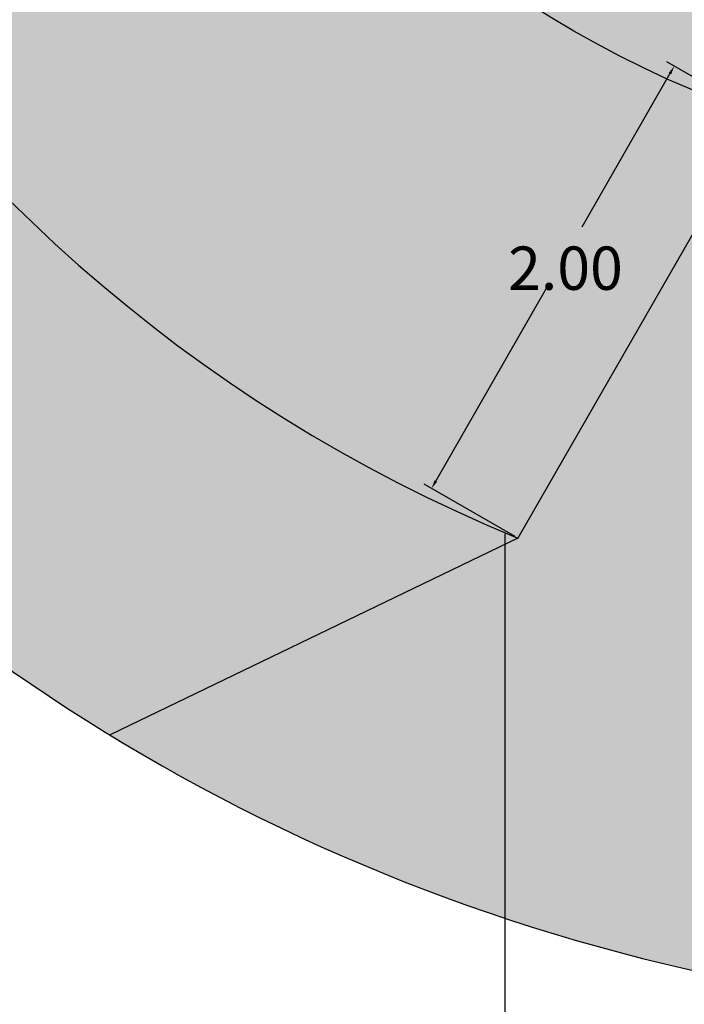
# Model space of a CAD drawing. Units: inches. Extents: x 115 to 842, y -87 to 164.
# Drawn here: x 164 to 178, y 55 to 75 of the extents above; entities that cross this region are included whole.
import ezdxf

# ---------------------------------------------------------------- set-up
doc = ezdxf.new("R2010")
doc.units = ezdxf.units.IN
doc.header["$MEASUREMENT"] = 0
pattern_1 = [(90, (206.8158685186457, 93.45630508951581), (-0.17677669525, 0.17677669525), [0.04687500000000001, -0.30667839075]), (45, (206.8158685186457, 93.45630508951581), (-0.1767766952966369, 0.1767766952966369), [0.04687500000000001, -0.203125]), (135, (206.8158685186457, 93.45630508951581), (-0.1767766952966369, -0.1767766952966369), [0.04687500000000001, -0.203125])]

msp = doc.modelspace()

# ---------------------------------------------------------------- hatches: boundary and pattern name
h = msp.add_hatch()
h.set_pattern_fill('GRASS', color=88, scale=0.25)
h.set_pattern_definition(pattern_1)
h.paths.add_polyline_path([(206.6034366345035, 68.33145311647544, 0.2274722543446086), (205.6919626283921, 58.91805762304319, 3.794458991942544), (166.2847497679032, 60.20674375784701), (174.7596619819602, 64.29292047528546, -3.785848627214183)])
h = msp.add_hatch(color=253)
h.dxf.hatch_style = 1
h.paths.add_polyline_path([(174.7596619819602, 64.29292047528546), (179.8060723604028, 73.07225839042982, -0.3201729835357173), (164.6259170823681, 94.34829827679772, -1), (209.6259170823681, 94.34829827679772, -0.2230862408753382), (201.4970157217452, 77.03583098015592), (208.9715195898969, 70.28547111365974, 3.453289381354225)])
h.paths.add_polyline_path([(208.9715195898969, 70.28547111365972), (201.4970157217452, 77.03583098015592, -0.05718191443537283), (197.202332925059, 74.23074763649441), (206.6034366345035, 68.33145311647549, 0.02362995371123374)], flags=17)
h.paths.add_polyline_path([(202.5945090093515, 72.09325314437463), (202.5382890329821, 72.02793277083563), (202.4436810089717, 71.94877808659528), (202.328516866049, 71.90727515449151), (202.231836254134, 71.89206231606433), (202.1376970627129, 71.89969094245465), (202.0460992917858, 71.93016103366244), (201.9570429413525, 71.98347258968766), (201.8921070994264, 72.03913131407057), (201.8157621390859, 72.13041781534919), (201.7699176972943, 72.27357835455395), (201.7821898816952, 72.42020558515904), (201.8351451498916, 72.52767943139753), (201.9796304171879, 72.43891031442175), (201.9405895060161, 72.33342975854755), (201.9396890243036, 72.23786999916791), (201.9727442936158, 72.15559448005865), (202.0355706355184, 72.08996664499566), (202.083792666488, 72.06121188285641), (202.1349166837887, 72.04392462509797), (202.1889426874206, 72.03810487172026), (202.2458706773832, 72.0437526227233), (202.302324536968, 72.06099692659856), (202.3549281494656, 72.08996683183759), (202.4036815148762, 72.13066233844026), (202.4485846331996, 72.18308344640671), (202.4833946345964, 72.23843446333647), (202.5061133894518, 72.29367613225133), (202.5167408977659, 72.34880845315126), (202.5152771595386, 72.40383142603626), (202.5024103669851, 72.45657137217538), (202.4788287123202, 72.50485461283776), (202.4445321955442, 72.54868114802326), (202.3995208166569, 72.588050977732), (202.3347380865446, 72.6248519094621), (202.2655923666373, 72.64293160475475), (202.1965445789378, 72.64344385560454), (202.132055645449, 72.62754245400596), (202.0221239827774, 72.73304278867352), (202.5238368852139, 73.19952313377715), (203.0483920630483, 72.8127211807576), (202.957130148207, 72.68895781918353), (202.5361908079694, 72.9993544481498), (202.2702925520865, 72.75776681333745), (202.4310092970421, 72.73123075263733), (202.5184236411646, 72.6769916903942), (202.61137615952, 72.59459900504073), (202.6790624366229, 72.45149738526337), (202.6866147953727, 72.28651401516552), (202.6414992900052, 72.16940608690052)], flags=16)
h.paths.add_polyline_path([(201.2996830278872, 72.49597368661507), (201.1701632308911, 72.5914803416816), (201.7787528606763, 73.41680927031823), (201.6917995975459, 73.41205765947444), (201.5902753572535, 73.41805054732558), (201.404574688076, 73.4516792696282), (201.4968977879737, 73.57688174005781), (201.6403662529607, 73.5582879199038), (201.7781220717428, 73.560568674201), (201.900353030572, 73.58096216079649), (201.9972469157007, 73.61670653753764), (202.0807152293204, 73.55515780427251)], flags=16)
h.paths.add_polyline_path([(201.0637650634396, 73.47305170461797), (200.9305365841475, 73.3123359296452), (200.8046368907951, 73.2014786894492), (200.682508104055, 73.13546672327325), (200.5347281019683, 73.10373273323464), (200.4103798752203, 73.13297504927253), (200.3229348359177, 73.18844822111073), (200.2557951614008, 73.2485090511542), (200.1824849341013, 73.35005436239886), (200.1639732757532, 73.47450780600283), (200.1745030256601, 73.5843500945459), (200.2133292347542, 73.70526258331424), (200.2804519030357, 73.83724527230797), (200.3758710305046, 73.980298161527), (200.5099853428923, 74.14202694407534), (200.6364201654192, 74.25304498928719), (200.7587524610037, 74.31876803896165), (200.9062929020828, 74.35007176908209), (201.0302838903699, 74.32077989906747), (201.1172318505545, 74.26562119946207), (201.1906217171568, 74.19831336814008), (201.2409764720132, 74.12160971081708), (201.2686659026358, 74.03676491109522), (201.2740597965371, 73.94503365257675), (201.2586354297549, 73.8461597122903), (201.2238700783268, 73.73988686726443), (201.1616259027296, 73.61819192790509)], flags=16)
h.paths.add_polyline_path([(200.9306474943047, 73.5712113223253), (200.8392995803388, 73.45528703353477), (200.7562691485741, 73.36655376115546), (200.6496527800065, 73.27873214678873), (200.5251102082076, 73.24958650637201), (200.4221539161473, 73.27526866485104), (200.3431528627094, 73.35038378927894), (200.3096432744354, 73.46242888718187), (200.3279517457874, 73.56502706688164), (200.3646798081515, 73.65461372681833), (200.4250254261021, 73.76031755246436), (200.5089885996395, 73.88213854381972), (200.6014151795883, 73.99872537051607), (200.6871510167737, 74.0887267021852), (200.7661961111955, 74.152142538827), (200.8627801211752, 74.20130643844757), (200.967965784405, 74.19924361352642), (201.0623685100324, 74.14464239532575), (201.1180948331387, 74.05403541232342), (201.1277208033488, 73.92705394476361), (201.0752879061228, 73.79918586084398), (201.0148262210566, 73.6933246326669)], flags=16)
h.paths.add_polyline_path([(200.21858122864, 74.18709072728328), (200.1183612782944, 74.15907529836517), (199.9792397256215, 74.1378070743607), (199.7817920523295, 74.12066968256485), (199.5342304099134, 74.09827513649856), (199.4278115019095, 74.06844361193154), (199.9451711354664, 73.68694758419346), (199.8533786280969, 73.56246466819158), (199.1561303876009, 74.07660882796655), (199.2111321251562, 74.14165133480574), (199.3243243693285, 74.20057214545494), (199.4262978392801, 74.23284858717204), (199.5528997758087, 74.25446218982809), (199.7135444482653, 74.26763512975538), (199.9508205351797, 74.28775572236837), (200.1107095084207, 74.3196753929819), (200.2151361801917, 74.36638843809996), (200.2860253626961, 74.43088915422678), (200.3245935723538, 74.51200279176507), (200.3267514003034, 74.6013590568401), (200.2925895794715, 74.68778296121322), (200.2221988427848, 74.76009951664564), (200.1276644204385, 74.80814753109763), (200.0796529492118, 74.81647477766825), (200.031145304616, 74.81433751713533), (199.9838627070388, 74.80171619740477), (199.9395263768676, 74.77859126638262), (199.8596925187433, 74.70083057046358), (199.7366562076432, 74.81266172229823), (199.7998639170509, 74.8741832061418), (199.8990423282048, 74.9427301206716), (200.0430056190058, 74.97084756269497), (200.1546466810526, 74.94529158957553), (200.2291664618053, 74.91293942419112), (200.3041353471898, 74.86519075626873), (200.3722108321034, 74.80686976170105), (200.4508115378295, 74.71235782130492), (200.492929839175, 74.56753414591394), (200.4747819694778, 74.4255542401543), (200.3959889153252, 74.2950046958013), (200.2993240949497, 74.22446973381993)], flags=16)
h.paths.add_polyline_path([(206.6034366345035, 68.3314531164755), (197.202332925059, 74.23074763649441, 0.06779191863863347), (195.3076068930609, 69.75001509045592), (205.5450094538558, 66.00270083199035, -0.05870025487009926)], flags=17)
h.paths.add_polyline_path([(201.0608055446004, 69.09717824259081), (200.9766859480316, 69.04793946133228), (200.8866225871563, 69.02080410636563), (200.7906154619742, 69.01577217769088), (200.6886645724855, 69.03284367530802), (200.5680076990433, 69.07486321807473), (200.4517025665765, 69.17053306622145), (200.3817797032261, 69.30208368031666), (200.3711768298805, 69.41390089022501), (200.3778757836223, 69.49316700211952), (200.5441083673318, 69.46335944074289), (200.5462377817583, 69.35136487518882), (200.5801280722643, 69.26242920988122), (200.6406767320698, 69.1981505592257), (200.7227812543948, 69.16012703762786), (200.7779445977845, 69.15098729421487), (200.8316316745648, 69.15353541970708), (200.8838424847355, 69.16777141410441), (200.9345770282967, 69.19369527740692), (200.9806578832463, 69.23019983046623), (201.0189076275822, 69.27617789413387), (201.0493262613044, 69.33162946840989), (201.0719137844129, 69.3965545532943), (201.0840777020428, 69.46052869890764), (201.085069664297, 69.5200076371176), (201.0748896711756, 69.57499136792416), (201.0535377226784, 69.62547989132726), (201.0224418384808, 69.66970772962483), (200.9830300382578, 69.70590940511472), (200.9353023220095, 69.73408491779688), (200.8792586897357, 69.75423426767135), (200.805815443345, 69.76481691784083), (200.7351296571706, 69.75645471529381), (200.6709184775312, 69.73183856701048), (200.6168990507457, 69.6936593799711), (200.4766266100021, 69.75153744222587), (200.7723299811313, 70.36640097598084), (201.3992865428285, 70.19835326576546), (201.3596374260149, 70.05042935820452), (200.8565241357641, 70.18528245899466), (200.6977582013349, 69.86464443951365), (200.8564267889471, 69.89844122955556), (200.9571921614582, 69.87991301008495), (201.0733235322925, 69.83729165682055), (201.1880875052636, 69.729196080028), (201.255043455915, 69.57895855707497), (201.2557654087032, 69.45397499633212), (201.2398664135592, 69.36628595567564), (201.211472694469, 69.28528752824894), (201.1525106176841, 69.17751138626431)], flags=16)
h.paths.add_polyline_path([(200.2335024312026, 69.62946108867568), (200.157045267707, 69.48091751800331), (200.0677884694526, 69.37532733682298), (199.9422902015098, 69.29220030023926), (199.8163611507074, 69.27412878650834), (199.7151188552822, 69.29379018828993), (199.6310377484946, 69.32508425312824), (199.5261599923942, 69.39260278241967), (199.4637700444559, 69.50127617577922), (199.4336184593207, 69.60695457438891), (199.4256821819349, 69.73318048520866), (199.4399612122989, 69.87995390823855), (199.4764555504124, 70.04727484347845), (199.5420436684124, 70.24597449390924), (199.6189385994878, 70.39486163164545), (199.7084890914964, 70.50025786569056), (199.8339215761391, 70.58289888722794), (199.959537382453, 70.60079463553058), (200.0602044824323, 70.58124419770097), (200.1527145958057, 70.5455015460185), (200.2272795743886, 70.49267586752923), (200.2837863692382, 70.42406495253138), (200.3221219314118, 70.34096659132324), (200.3437491835778, 70.24368002376204), (200.3501310484043, 70.13250448970516), (200.336637189177, 69.99704323857499), (200.2986372691812, 69.8268995197941)], flags=16)
h.paths.add_polyline_path([(200.052209650053, 69.61640825197374), (199.9852622118387, 69.49623195157385), (199.8803704350587, 69.42394918284833), (199.7755709206203, 69.4103500606745), (199.6750207193358, 69.4512930404636), (199.6032328819325, 69.54301064280193), (199.5829265916196, 69.64479858580083), (199.5844282231096, 69.74121496607327), (199.6019726103405, 69.86115843450362), (199.6355597533122, 70.00462899109183), (199.678896680363, 70.14632163286359), (199.7256904198314, 70.26093135684471), (199.7759409717173, 70.3484581630351), (199.8476335857891, 70.42914319422681), (199.9459173178949, 70.46545363183229), (200.0532943181214, 70.44912909463919), (200.1378924216303, 70.38536342559232), (200.1929617079421, 70.27111695241189), (200.1908086703096, 70.1334969113982), (200.1732138572397, 70.01336531299822), (200.1395330662814, 69.86954537218068), (200.0969555813335, 69.72885904747497)], flags=0)
h.paths.add_polyline_path([(199.2539365549706, 69.89202122850467), (199.1774793914751, 69.74347765783229), (199.0882225932207, 69.637887476652), (198.962724325278, 69.55476044006826), (198.8367952744754, 69.53668892633729), (198.7355529790503, 69.55635032811892), (198.6514718722627, 69.58764439295716), (198.5465941161623, 69.65516292224868), (198.484204168224, 69.76383631560819), (198.4540525830887, 69.8695147142179), (198.446116305703, 69.99574062503767), (198.460395336067, 70.14251404806754), (198.4968896741805, 70.30983498330741), (198.5624777921805, 70.50853463373824), (198.6393727232559, 70.65742177147442), (198.7289232152645, 70.76281800551953), (198.8543556999072, 70.84545902705693), (198.9799715062212, 70.86335477535954), (199.0806386062005, 70.84380433752993), (199.1731487195738, 70.80806168584749), (199.2477136981567, 70.7552360073582), (199.3042204930063, 70.68662509236034), (199.3425560551799, 70.60352673115219), (199.3641833073459, 70.50624016359106), (199.3705651721724, 70.39506462953412), (199.3570713129451, 70.25960337840397), (199.3190713929493, 70.08945965962306)], flags=16)
h.paths.add_polyline_path([(199.0726437738211, 69.87896839180276), (199.0056963356069, 69.75879209140292), (198.9008045588268, 69.6865093226773), (198.7960050443885, 69.67291020050348), (198.6954548431039, 69.71385318029256), (198.6236670057004, 69.80557078263114), (198.6033607153877, 69.90735872562979), (198.6048623468778, 70.00377510590228), (198.6224067341086, 70.1237185743326), (198.6559938770803, 70.26718913092083), (198.6993308041311, 70.40888177269258), (198.7461245435995, 70.52349149667367), (198.7963750954854, 70.61101830286412), (198.8680677095572, 70.69170333405577), (198.966351441663, 70.72801377166127), (199.0737284418894, 70.7116892344682), (199.1583265453984, 70.64792356542131), (199.2133958317102, 70.53367709224068), (199.2112427940777, 70.39605705122719), (199.1936479810078, 70.27592545282721), (199.1599671900495, 70.13210551200967), (199.1173897051016, 69.99141918730399)], flags=0)
h.paths.add_polyline_path([(198.1642406880443, 69.73252855527522), (197.3308786739366, 69.9559006145327), (197.3582437461664, 70.03619869481278), (197.4417909148596, 70.13196612129575), (197.524617641873, 70.19895060653278), (197.6341560307158, 70.26499759007933), (197.7783280149176, 70.33558863251638), (197.9910323092721, 70.44046886869805), (198.1276912295239, 70.52816833348537), (198.2075466165091, 70.60943072212109), (198.2498403110661, 70.69499972984933), (198.2561272262616, 70.78422812951361), (198.2256570939523, 70.86786846677364), (198.1625749033159, 70.9355916285381), (198.0710256435301, 70.97706850171565), (197.9659078821203, 70.98726867886532), (197.9183628953998, 70.97754338350401), (197.8741605046689, 70.95793449885201), (197.8349038283112, 70.92904936590337), (197.8021959847104, 70.89149532565216), (197.7564267957792, 70.79038052324216), (197.6017024371785, 70.84936680727799), (197.6379560504344, 70.92938194645131), (197.7050107860389, 71.02898278512393), (197.8282841924065, 71.10736940578153), (197.9410908650263, 71.12424147525324), (198.0219462300468, 71.12132230133838), (198.108812934434, 71.10428981426983), (198.1931295425119, 71.07494908604082), (198.3003570884957, 71.01587479430962), (198.3920387552295, 70.896891334488), (198.4268048105762, 70.75864477710995), (198.4011835474773, 70.60895936926191), (198.3371819886857, 70.50842850866623), (198.2758956949854, 70.44442758153113), (198.1931465301791, 70.38203135753724), (198.0718737351069, 70.31175515063516), (197.89501655061, 70.22411427477587), (197.6736012318605, 70.11338785240494), (197.5857639884654, 70.04705501455982), (198.2041203229788, 69.88131248555452)], flags=16)
h.paths.add_polyline_path([(205.5450094538558, 66.00270083199035), (195.3076068930609, 69.75001509045592, 0.06754852483426892), (194.6802141761536, 64.94322487851625), (205.22574307064, 64.75417972099082, -0.02949672815812397)], flags=17)
h.paths.add_polyline_path([(200.6268643575279, 66.02916890606905), (200.5586684341332, 65.96015334214212), (200.479062926823, 65.91085904882307), (200.3880478355973, 65.88128602611184), (200.2856231604562, 65.87143427400842), (200.1587850688004, 65.88075091887578), (200.0223090120743, 65.94277385107698), (199.921185677883, 66.0512460723007), (199.8821829244862, 66.15602739556472), (199.8682022934517, 66.23396817590087), (200.0357155017541, 66.24813532793927), (200.0666166608378, 66.14100041697868), (200.1221153360003, 66.06421950388136), (200.1968937028006, 66.01801460230291), (200.2856339367978, 66.00260772589886), (200.3410285769887, 66.00803180611155), (200.3919925736033, 66.02431351245507), (200.4385259266419, 66.05145284492946), (200.4806286361044, 66.0894498035347), (200.5155308375523, 66.13642121320862), (200.5404626665472, 66.19048389888906), (200.5554241230893, 66.25163786057605), (200.5604152071784, 66.31988309826957), (200.5556289201861, 66.3845285165591), (200.5412588459887, 66.44197347689317), (200.5173049845864, 66.49221797927169), (200.483767335979, 66.53526202369471), (200.442473799356, 66.56977599932408), (200.3952522739064, 66.59443029532177), (200.3421027596303, 66.60922491168768), (200.2830252565279, 66.61415984842188), (200.2096826243637, 66.60541359102223), (200.1438721645529, 66.57916214934053), (200.0884746664472, 66.53895051516369), (200.0463709193978, 66.48832368027847), (199.8965866201412, 66.50783474205767), (200.0224970576662, 67.17521365444262), (200.6686149389372, 67.17516057367882), (200.6686024150807, 67.02271575121158), (200.1501127572706, 67.02275834688622), (200.0800658074197, 66.67355909881977), (200.2239194798716, 66.74693350974059), (200.3255795749675, 66.75507918346364), (200.4482214130609, 66.74401796620327), (200.5864169364654, 66.66965055641833), (200.6895019648833, 66.54244636719679), (200.7223962591684, 66.42245983934987), (200.7297010296955, 66.33405010468172), (200.723268304006, 66.24885436188109), (200.6943427731195, 66.1300361908278)], flags=16)
h.paths.add_polyline_path([(199.6590288284143, 66.1732733229423), (199.5783177548201, 66.01733421703538), (199.4730732876288, 65.92711474113466), (199.3519961565663, 65.87873991700994), (199.20828405798, 65.86878529743494), (199.0763979882568, 65.90062941664138), (198.9721776563586, 65.97515710692822), (198.9044696046152, 66.08560475685526), (198.8826255134686, 66.19416532425774), (199.0359578080531, 66.20833364130601), (199.064311971908, 66.11504748823575), (199.1103947171499, 66.05145116699995), (199.173097941455, 66.01488584729285), (199.2513135424997, 66.00269269880879), (199.3203354002106, 66.01110694600715), (199.3802739935203, 66.03636177457994), (199.430685941334, 66.07568751122324), (199.471127862557, 66.12631448263309), (199.5037050824318, 66.19245247463823), (199.5305229262006, 66.27831127306763), (199.5484785817548, 66.37491727330503), (199.5544692369857, 66.47329687073432), (199.5535855511507, 66.50520399941266), (199.4969670143459, 66.43618748436438), (199.4228450953838, 66.38157489786992), (199.3365380191775, 66.34601891536425), (199.2053323169256, 66.32933663431155), (199.0587938594259, 66.3744035606112), (198.9386914927006, 66.47872029350476), (198.8866461516635, 66.58679904516256), (198.8657138632622, 66.66856259602719), (198.8587416763396, 66.7596312247125), (198.8660337356197, 66.85363457385486), (198.8878936761345, 66.93799813633896), (198.924321497884, 67.01272191216478), (199.0013320150366, 67.11100767686354), (199.1412733323912, 67.18702961919655), (199.26736529533, 67.19831967601161), (199.3886771789984, 67.18124829789909), (199.4991289972965, 67.13005498811367), (199.5915197143145, 67.04728847119556), (199.6586482941431, 66.93549747168503), (199.6824897265864, 66.8652833713953), (199.6995165126827, 66.78094431133269), (199.7131261458345, 66.56989131188904), (199.6995915862362, 66.34621066606721)], flags=16)
h.paths.add_polyline_path([(199.5144645762691, 66.62064871484645), (199.4489154361354, 66.53138464702647), (199.3617674267975, 66.48235580410403), (199.2542949646294, 66.47252290673941), (199.1570320777825, 66.50176059190818), (199.0764391606693, 66.57076320711653), (199.0297219814396, 66.66559938134533), (199.0199438119767, 66.78925746937125), (199.0498362592366, 66.90945682199855), (199.1190401901187, 67.00297158785416), (199.2096607239344, 67.05812171014382), (199.312820802277, 67.0689954743047), (199.405159075137, 67.03852380150916), (199.4837222750474, 66.9663493078298), (199.5290339577994, 66.86526828120685), (199.5358809616865, 66.76755235945583)], flags=16)
h.paths.add_polyline_path([(198.6900877909445, 66.3462936002098), (198.6495250331226, 66.17335625708492), (198.5688139595284, 66.01741715117801), (198.4635694923372, 65.9271976752773), (198.3424923612745, 65.8788228511525), (198.1987802626882, 65.86886823157755), (198.066894192965, 65.900712350784), (197.962673861067, 65.9752400410707), (197.8949658093235, 66.08568769099784), (197.8731217181768, 66.19424825840034), (198.0264540127613, 66.20841657544862), (198.0548081766163, 66.11513042237836), (198.1008909218581, 66.05153410114254), (198.1635941461632, 66.01496878143544), (198.2418097472081, 66.0027756329514), (198.3108316049189, 66.01118988014971), (198.3707701982285, 66.03644470872254), (198.4211821460422, 66.07577044536588), (198.4616240672653, 66.12639741677567), (198.4942012871401, 66.19253540878081), (198.5210191309089, 66.27839420721023), (198.5389747864631, 66.37500020744763), (198.544965441694, 66.47337980487688), (198.5440817558589, 66.50528693355525), (198.4874632190541, 66.436270418507), (198.4133413000921, 66.38165783201251), (198.3270342238857, 66.34610184950688), (198.1958285216339, 66.32941956845414), (198.0492900641343, 66.3744864947538), (197.9291876974088, 66.47880322764738), (197.8771423563717, 66.58688197930516), (197.8562100679704, 66.66864553016978), (197.8492378810479, 66.7597141588551), (197.856529940328, 66.85371750799746), (197.8783898808428, 66.93808107048156), (197.9148177025923, 67.01280484630739), (197.991828219745, 67.11109061100623), (198.1317695370994, 67.18711255333916), (198.2578615000383, 67.1984026101542), (198.3791733837067, 67.1813312320417), (198.4896252020048, 67.13013792225628), (198.5820159190228, 67.04737140533815), (198.6491444988513, 66.93558040582764), (198.6729859312946, 66.86536630553788), (198.690012717391, 66.7810272454753), (198.7036223505428, 66.56997424603168)], flags=16)
h.paths.add_polyline_path([(198.5049607809774, 66.62073164898919), (198.4394116408436, 66.53146758116905), (198.3522636315056, 66.48243873824663), (198.2447911693376, 66.47260584088203), (198.1475282824907, 66.50184352605083), (198.0669353653775, 66.57084614125921), (198.0202181861479, 66.66568231548793), (198.010440016685, 66.78934040351359), (198.0403324639448, 66.90953975614104), (198.1095363948269, 67.00305452199676), (198.2001569286427, 67.05820464428646), (198.3033170069853, 67.06907840844728), (198.3956552798452, 67.03860673565183), (198.4742184797555, 66.9664322419726), (198.5195301625076, 66.86535121534978), (198.5263771663948, 66.76763529359845)], flags=16)
h.paths.add_polyline_path([(197.4405791661341, 65.8938256818048), (197.2810438868079, 65.89383878816625), (197.2811274034555, 66.91043304031693), (197.2145390676012, 66.8554874697457), (197.1300030128226, 66.80054337364018), (196.9620410443563, 66.718130610741), (196.962053713839, 66.87234804742297), (197.0874718853613, 66.94191285229499), (197.1960513140405, 67.0247736472268), (197.2815871948068, 67.11295417794386), (197.3378747225907, 67.19847819017178), (197.4406863470453, 67.19846974384997)], flags=16)
h.paths.add_polyline_path([(205.22574307064, 64.75417972099082), (194.6802141761536, 64.94322487851625, 0.04560433915404349), (194.9955075179787, 61.67754435557212), (200.9785429831483, 62.2651910350629), (201.1030493415356, 62.31049606019243), (201.1146696945277, 62.27856123993597), (205.0261747171225, 62.66274464511896, -0.04815756410129096)])
h.paths.add_polyline_path([(200.7242450245334, 63.73712525564303), (200.6569433582431, 63.61893041666868), (200.5931007273652, 63.55102304325999), (200.5132064810798, 63.49913863114779), (200.4172606193869, 63.46327718033201), (200.2929020512573, 63.43955677626819), (200.1456970561236, 63.46403175161891), (200.0205174410795, 63.54227725041478), (199.9560193536079, 63.63297861884368), (199.9224959137777, 63.70431879372776), (200.0799143235587, 63.7610990484164), (200.1372288900685, 63.66604734490231), (200.2103742135254, 63.60651913605201), (200.294179863528, 63.58135780790111), (200.3834754096755, 63.58940674648523), (200.4353413791018, 63.60889403837481), (200.4801498035975, 63.63767971632392), (200.5179006831625, 63.67576378033272), (200.5485940177971, 63.72314623040102), (200.5700516904495, 63.77730271444504), (200.5800955840689, 63.83570888038074), (200.578725698655, 63.89836472820814), (200.5659420342079, 63.96527025792722), (200.5446846240705, 64.02619541969275), (200.5160672740334, 64.07772797804614), (200.480089984097, 64.11986793298732), (200.4367527542611, 64.15261528451636), (200.3881557199631, 64.17516251672647), (200.3363990166408, 64.18670211371094), (200.281482644294, 64.18723407546969), (200.2234066029229, 64.1767584020028), (200.1551390849954, 64.14945262112855), (200.0986239941226, 64.10725572776123), (200.0557179536231, 64.05431853403707), (200.0282775868156, 63.99479185209249), (199.8792291321295, 63.97496178462044), (199.8283516691635, 64.6491041028124), (200.4496250051479, 64.8155190884858), (200.4888888975154, 64.66893607917257), (199.9903362204907, 64.53539318943464), (200.0129520103571, 64.1815818338159), (200.1323669645634, 64.28919580417842), (200.2280172166475, 64.32321982824952), (200.3487904467155, 64.34418165504577), (200.5008291904261, 64.30828013760154), (200.6327211374665, 64.21252876106544), (200.6952632517106, 64.10563339547454), (200.7250648975855, 64.02250706950386), (200.7487118292973, 63.89714408994067)], flags=16)
h.paths.add_polyline_path([(199.5412627534453, 63.23593838078935), (199.4550965640694, 63.20555081706006), (199.3652707858882, 63.18882551419153), (199.2384546069301, 63.18786628480402), (199.0897315703859, 63.25125511739924), (198.9831133278356, 63.36314126160865), (198.9409739991203, 63.47794216106115), (198.9264305292601, 63.59404100348955), (198.9480877546623, 63.69860066645158), (199.0044580957966, 63.78779753373249), (199.0940539731325, 63.85780798911756), (198.9996050077062, 63.87794912404496), (198.9258757466617, 63.91962430281909), (198.8722993112555, 63.98153996349799), (198.8255961575696, 64.09264567855466), (198.830344731038, 64.22693143498749), (198.8908469157268, 64.35044151169976), (198.9971304004384, 64.44086640304761), (199.1108070530118, 64.48064949883207), (199.2299217154059, 64.50300807870686), (199.36884488219, 64.47687242689082), (199.4851609574908, 64.3985493195568), (199.5572947384665, 64.2839438354328), (199.5716598363206, 64.16715889713369), (199.5562116032507, 64.08801009875526), (199.5140589436552, 64.01563717145248), (199.4443191872472, 63.9516304296001), (199.5587536584287, 63.92976398872606), (199.6518673333521, 63.87752544447812), (199.7214687580435, 63.79798128638365), (199.7653664785297, 63.69419800397003), (199.7856434699939, 63.57598145429721), (199.7487617811706, 63.42714665424991), (199.6516107827795, 63.29837778405039)], flags=16)
h.paths.add_polyline_path([(199.6173986245815, 63.52072537216111), (199.574523269745, 63.42739992534882), (199.5000971272456, 63.35989121964692), (199.3849899697777, 63.31844516948257), (199.2434675645086, 63.33488038150059), (199.13776701059, 63.42237257334838), (199.0891043533228, 63.54364386418393), (199.0906677226825, 63.64779544745149), (199.1330996347535, 63.74173060045263), (199.2064036290479, 63.80946612784879), (199.3098841129224, 63.84699088351989), (199.4147184631015, 63.84577075692465), (199.5112845000505, 63.80282393840981), (199.5808081792277, 63.72813590220314), (199.6188863487792, 63.62331091952916)], flags=0)
h.paths.add_polyline_path([(199.6038383861345, 63.6795679485858), (199.5501088083488, 63.76900657126225), (199.4639992757153, 63.82960848884132), (199.3637407707068, 63.85152500560793), (199.2539130629145, 63.83192245626509), (199.1663490411097, 63.77955621196856), (199.1066740488261, 63.69568952627392), (199.0848621065772, 63.59828822802063), (199.1053101365289, 63.48296896815777), (199.1865553098943, 63.36901284239801), (199.3150461950454, 63.31700095542151), (199.4492431851, 63.33581368921584), (199.5407414265437, 63.38973075285499), (199.6012345879556, 63.47303482152614), (199.6232536994256, 63.5704741830972)], flags=0)
h.paths.add_polyline_path([(199.4092307051495, 64.13164246453678), (199.3833616851889, 64.05815104921398), (199.3299131554267, 63.99896478080763), (199.2530092541549, 63.96340871922178), (199.1665766603907, 63.95532745232663), (199.0896554139413, 63.97993523865637), (199.0295959948033, 64.03280737011968), (198.9937488829736, 64.10951913862516), (198.9887189315835, 64.18626526343056), (199.0156323111088, 64.25969390695349), (199.069740934903, 64.3193995040477), (199.1462967163199, 64.35497648956682), (199.2299386490562, 64.36196773166414), (199.3070101804054, 64.33637265538074), (199.3679998198859, 64.28386386551674), (199.4033960770166, 64.2101139668721)], flags=0)
h.paths.add_polyline_path([(198.760767684123, 63.50879289038438), (198.7663211394841, 63.33205839754691), (198.7288914817172, 63.16132434005468), (198.6509402812845, 63.04746067661903), (198.5469846802899, 62.96975263464864), (198.411366357169, 62.92315496859412), (198.2763500369041, 62.91979477215791), (198.156938055716, 62.96460378315734), (198.063379180246, 63.05335783399971), (198.0144059207108, 63.15211381036687), (198.1581887017184, 63.20524160995156), (198.2094862654957, 63.12284964963494), (198.2701810373657, 63.07357285594239), (198.3398925691626, 63.05456920042393), (198.4182404127204, 63.06299665462954), (198.4824389294226, 63.08886999303989), (198.5335648310059, 63.12859578656765), (198.5719053742088, 63.17939668724593), (198.5977478157694, 63.23849534710805), (198.6120318717249, 63.31048200475047), (198.6156972581122, 63.39994689876983), (198.6080725003829, 63.49746225827906), (198.5884861239881, 63.59360031239092), (198.5794158732058, 63.62405219868693), (198.5427570702886, 63.54310375115649), (198.4855572633893, 63.47149548983003), (198.411731351467, 63.41507127606279), (198.2898715805452, 63.36522693526179), (198.1373598683316, 63.37080577622206), (197.9950020262111, 63.44016589740404), (197.9171135906129, 63.53067753502621), (197.8759210460436, 63.60390237893299), (197.8457541498861, 63.6896709897152), (197.8285466064185, 63.78193645797497), (197.827830069027, 63.86868628672604), (197.8436045377116, 63.94992047596845), (197.8923298371404, 64.06426588806819), (198.0073008461935, 64.17341755038426), (198.1256328741392, 64.21675961757222), (198.2466757772079, 64.2315998637263), (198.3660676220909, 64.21083296720566), (198.4762277655253, 64.15505431769796), (198.569575564248, 64.064859304891), (198.610589724526, 64.00348908009434), (198.648690578993, 63.92678160016102), (198.716152370494, 63.72735487488451)], flags=16)
h.paths.add_polyline_path([(198.5120567927289, 63.72497624586742), (198.4720275615318, 63.62225835007728), (198.4008642220705, 63.5526629616269), (198.3000599201181, 63.51551912663162), (198.1990062406932, 63.51857310227727), (198.1037361342556, 63.56415698045033), (198.0343826910627, 63.6433082743112), (197.9931214084219, 63.75968958945144), (197.990895596751, 63.8829659885937), (198.033343855964, 63.99071266596837), (198.1062690323449, 64.06708849094707), (198.2026586924025, 64.10412210327189), (198.2992951484678, 64.09861283627609), (198.3934308312306, 64.04945617492945), (198.4630417777222, 63.96393817553943), (198.4948009178163, 63.87174576211346)], flags=0)
h.paths.add_polyline_path([(197.6759056356393, 62.75180904506186), (197.5225048119393, 62.7107189251425), (197.2606694366754, 63.68822306283005), (197.2107991619785, 63.61823558322823), (197.1436712946153, 63.54362546513543), (197.0034042116229, 63.42110960775317), (196.9636837623676, 63.56939707066304), (197.0663539964779, 63.66859827415766), (197.14940774476, 63.77624558919132), (197.2089339256215, 63.88307102547105), (197.2410214574699, 63.97980659270392), (197.3398797660765, 64.0062868922075)], flags=16)
h.paths.add_polyline_path([(205.0261747171225, 62.66274464511896), (201.1146696945277, 62.27856123993597), (201.1547041275136, 62.16853941681777), (200.6718864741752, 61.99285308078804), (200.7250109558539, 61.64394816461429), (200.8340955310906, 61.76102712877494), (200.9662931705819, 61.82149926696054), (201.1207846813862, 61.83121604421311), (201.2733801018222, 61.77615624461927), (201.3607029561796, 61.69488257166814), (201.40823360361, 61.62782948380994), (201.4632468428518, 61.50835002680114), (201.4812189065279, 61.34602481735656), (201.4525707138082, 61.22923027632944), (201.4124592440896, 61.14185199900979), (201.3550395722113, 61.06897069811814), (201.2803116981734, 61.01058637365453), (201.1882756219759, 60.96669902561895), (201.0670099140502, 60.93238658735365), (200.918906437279, 60.94388629532128), (200.7879798902119, 61.01062000506192), (200.6635634138602, 61.15672217243196), (200.8278973808579, 61.23277416392392), (200.8929817424438, 61.14348609062781), (200.9706830832966, 61.0907993856251), (201.0559743478538, 61.07311847010761), (201.1438284805529, 61.08884776526691), (201.1935721122204, 61.11267281505934), (201.2355101953698, 61.14510655642996), (201.2696427300012, 61.18614898937871), (201.2959697161145, 61.23580011390571), (201.3125501764403, 61.29136760981696), (201.3174431337093, 61.35015915691865), (201.3106485879213, 61.41217475521069), (201.2921665390764, 61.47741440469311), (201.265800120149, 61.53598826509688), (201.2329499159285, 61.58460913072853), (201.1936159264149, 61.62327700158801), (201.147798151608, 61.65199187767541), (201.0976493110194, 61.67013517196168), (201.04532212416, 61.67708829741792), (200.9908165910299, 61.67285125404405), (200.934132711629, 61.65742404184016), (200.8688023556538, 61.62442255699714), (200.8164185897471, 61.57767352549229), (200.7784624601123, 61.52145429981348), (200.7564150129536, 61.46004223244879), (200.610327350036, 61.42744564712301), (200.5013842658371, 62.09156385683234), (200.9785429831483, 62.26519103506291), (194.9955075179787, 61.67754435557212, 0.04659032874658838), (195.92334854455, 58.45704224411288), (205.1756214450432, 60.87338324435929, -0.04113272998999793)])
h.paths.add_polyline_path([(200.2526126192269, 61.87113096094092), (200.1896876087434, 61.68607942942239), (200.1425098675455, 61.46096215928244), (200.1171526464769, 61.21761584412883), (200.1196891963809, 60.97787717756933), (200.1410547692176, 60.80550585611588), (200.183769837987, 60.62454748272937), (200.0310839134271, 60.56898855595075), (199.9889916679657, 60.73218234912027), (199.961673164652, 60.93439787209678), (199.9547132026234, 61.15675544333246), (199.9736965810172, 61.38037538127951), (200.0142179743454, 61.59103747522951), (200.0718720571207, 61.77452151447424), (199.4792856039635, 61.55889281486855), (199.4273304994624, 61.7016747875652), (200.2105680259891, 61.98667706601336)], flags=16)
h.paths.add_polyline_path([(199.5416184011926, 60.86811762242557), (199.5624592365389, 60.69333566604782), (199.54015404592, 60.52077497032076), (199.4727304065619, 60.40109574145132), (199.37638188105, 60.31501510328213), (199.2459349627735, 60.2570388753506), (199.1123337281738, 60.24199254188505), (198.9900277892879, 60.27606841266075), (198.8895471179212, 60.35596666127189), (198.8324132652208, 60.4496518788537), (198.9703901415474, 60.51481225250592), (199.0284092044088, 60.43755653411119), (199.0928741831844, 60.39395571846424), (199.1636543717911, 60.38115841944522), (199.2406190641459, 60.39631325093453), (199.3020385591226, 60.42754118448156), (199.3492923766102, 60.47137211028354), (199.382906347332, 60.52507671494777), (199.4034063020121, 60.58592568508161), (199.4113258848052, 60.65855259145676), (199.4071987398661, 60.74759100484488), (199.3911769396146, 60.84363335103033), (199.3634125564706, 60.93727205579735), (199.351775760316, 60.96668359286434), (199.3224451548653, 60.88322822625302), (199.2719341193053, 60.80725317029157), (199.2036179573213, 60.74489331505892), (199.0870967814646, 60.68489113041644), (198.9353701883165, 60.67719153617605), (198.7881792654973, 60.73362341535368), (198.7030861414239, 60.81662420182978), (198.6558833524345, 60.88566580667037), (198.6185261557728, 60.96810338613068), (198.5934567977784, 61.05810812020153), (198.5852197544524, 61.14407388362012), (198.5938150257949, 61.22600067638644), (198.6322141738419, 61.34362198778911), (198.736758373594, 61.46184028840905), (198.8503453042416, 61.51508823965573), (198.9690933867533, 61.54030674806138), (199.0892934482113, 61.53007117566379), (199.2033762721212, 61.48431425626318), (199.3037726419881, 61.40296872365964), (199.3497700170607, 61.34566761169968), (199.3942089994332, 61.2729041150246), (199.4784117860779, 61.08098996752937)], flags=16)
h.paths.add_polyline_path([(199.2762209831147, 61.06092367425173), (199.245436727534, 60.95558759576727), (199.1809037203693, 60.88039717763975), (199.0841608943925, 60.83481659564849), (198.9836831793064, 60.82907767771482), (198.8852509879881, 60.8660165314749), (198.8096074618913, 60.93849201173017), (198.7585922247645, 61.05032499279141), (198.7456893989598, 61.17238242121773), (198.7784362521587, 61.28291531009895), (198.8441281600684, 61.36498259867556), (198.9365026440586, 61.41007085817114), (199.0328129167812, 61.4129916757031), (199.1304301015269, 61.3724113467741), (199.2068813673821, 61.29364448336487), (199.2463748910313, 61.20497470169774)], flags=0)
h.paths.add_polyline_path([(198.5314605354513, 60.02330979942779), (198.3829012575013, 59.9692524652648), (198.0384359114739, 60.91590519753665), (197.9950527945965, 60.84217335052607), (197.93495675895, 60.76236005342217), (197.806486475092, 60.62869406634844), (197.7542310520679, 60.77230136836702), (197.8474401470576, 60.87958479116234), (197.9204632070835, 60.99354210184738), (197.9702257936001, 61.10464310686284), (197.9936534680619, 61.20335761264919), (198.0893916694076, 61.23819456133201)], flags=16)
h = msp.add_hatch()
h.set_pattern_fill('GRASS', color=3, scale=0.25)
h.set_pattern_definition(pattern_1)
h.paths.add_polyline_path([(186.3683180755218, 78.9615801936639), (183.6806480995029, 79.83510125006255), (184.3431909576972, 80.85091908545924), (184.4982287166187, 81.66829685505186), (184.3336058053153, 81.45507144360653), (184.3030647414122, 81.52123660142584), (184.9090356235145, 83.06399782894579, -0.09105014933319155), (181.0447198284849, 84.5877122309005), (172.7548184429909, 77.03583098015592, 0.3609698070782307), (201.4970157217452, 77.03583098015591), (195.6698508703493, 82.09825609552956), (195.5987694864052, 82.115035173611), (194.9378314374924, 83.34941620940589), (195.010105978672, 82.59821586200589), (194.939181452462, 82.61495791311863), (193.8699806176095, 84.61853992694843), (193.9342328933248, 85.08024369030136, -0.1714337858006412), (186.6021454913429, 82.86023215057635), (186.4223606355157, 82.1047206874912), (186.4100658696946, 80.93783781573246), (186.4026515053243, 80.23414854547175), (186.3819442398786, 80.24087862488948)])
h = msp.add_hatch(color=251)
h.dxf.hatch_style = 1
h.paths.add_polyline_path([(199.1800571269884, 57.85020714797338), (199.2694451278351, 57.95986824767598), (199.3385394250172, 58.07553863964726), (199.3845789651921, 58.1876396877167), (199.404802695017, 58.28659275571363), (199.4989724756043, 58.32424900864224), (199.9768173403534, 57.12926696532696), (199.8306918187524, 57.07083484871362), (199.4583493867773, 58.00197914469365), (199.3927864165203, 57.88208761437582), (199.2365415063813, 57.70895247709236)], flags=16)
h.paths.add_polyline_path([(200.0802708304206, 58.51267576523419), (200.2091502774938, 58.61414881373425), (200.3648251418828, 58.6523567374652), (200.4847437411269, 58.64593092446786), (200.5996864328807, 58.60397024434254), (200.7243456128892, 58.50929422608787), (200.7961747605887, 58.39958521640438), (200.8859571364952, 58.21126440508041), (200.9555037544168, 58.00143374790029), (200.9817055551997, 57.82817812713659), (200.9649077895126, 57.65578351745129), (200.901563810497, 57.53459492991662), (200.8083890996433, 57.44593234261774), (200.6804078377826, 57.3841672992283), (200.5479456693036, 57.36501868340656), (200.4251862684712, 57.39509964180722), (200.3227100941572, 57.47145612321845), (200.2629327126278, 57.5628859916051), (200.3981816091343, 57.63203468338137), (200.4583260367164, 57.55697977550979), (200.5238317672179, 57.51561290822656), (200.5946579086823, 57.50509287758406), (200.6707635691529, 57.52257847963469), (200.730899235191, 57.55557066594844), (200.7765460300509, 57.60065982845735), (200.8083124959751, 57.65514675430978), (200.8268071752057, 57.71633223065388), (200.8324161541866, 57.78884332695954), (200.8255255193617, 57.87730711269654), (200.8065807477038, 57.97236784722951), (200.7760273161855, 58.06466978992317), (200.7635290844096, 58.09357027137328), (200.7229518222421, 57.9653763397449), (200.5918652011436, 57.83794367960525), (200.4314812721472, 57.7907126132657), (200.2835598266586, 57.81020499980168), (200.1473406364622, 57.89036788209221), (200.0483708415084, 58.02579184366115), (199.9922670996333, 58.20521060978707), (200.0042240789799, 58.36845413914382)], flags=16)
h.paths.add_polyline_path([(200.6854056123675, 58.184976222707), (200.6513574970378, 58.05323556171553), (200.5530611745766, 57.97462861523094), (200.4259463686532, 57.93686293020727), (200.3024867068204, 57.97881920957605), (200.224955487629, 58.04856670151673), (200.1706986395472, 58.15824483940979), (200.1540437680455, 58.2792879958812), (200.1831704913529, 58.39029170564155), (200.2459674933334, 58.47400242518916), (200.3596950957261, 58.53400767687891), (200.4818057836206, 58.51445659898885), (200.5724281875093, 58.45759511631511), (200.6446112877065, 58.35482429136066)], flags=0)
h.paths.add_polyline_path([(200.2115037619631, 58.43715157312084), (200.3084382627154, 58.52002081010529), (200.3609199221156, 58.52326482519639), (200.287693753621, 58.50228634377051), (200.2115037619631, 58.43715157312084), (200.1628389358484, 58.33507280609027), (200.1565945822085, 58.22051530023515), (200.1956287149312, 58.09685115789049), (200.2605678669413, 58.00925275386336), (200.3516679442623, 57.95658036287992), (200.4264041102501, 57.94734491058664), (200.5013767974553, 57.95399512459118), (200.6195626847746, 58.01428548472001), (200.6420688480373, 58.0593314549522), (200.5962102323985, 58.00237265996928), (200.5013767974553, 57.95399512459118), (200.4264041102501, 57.94734491058664), (200.3516679442623, 57.95658036287992), (200.2605678669413, 58.00925275386336), (200.1956287149312, 58.09685115789048), (200.1565945822085, 58.22051530023516), (200.1628389358484, 58.33507280609028)], flags=0)
h.paths.add_polyline_path([(201.2507248199932, 59.02845380625077), (201.3873193043958, 59.04795688552252), (201.5116091741319, 59.0172912422217), (201.6150713192757, 58.94096615620556), (201.6745824439429, 58.85053327594129), (201.5338134509762, 58.78106046385127), (201.4805680132176, 58.84592687409965), (201.4286185541577, 58.88400461050046), (201.3437091944638, 58.90442978476977), (201.2574970715609, 58.88808174479423), (201.1958390133947, 58.85212674659567), (201.1504958928703, 58.80009688565276), (201.1135509442597, 58.71352515296002), (201.1004702996062, 58.60966009100844), (201.1170572837275, 58.48046451970398), (201.169115221441, 58.31790125895267), (201.2144188170614, 58.45604241400689), (201.348720961524, 58.57825823025781), (201.5043724103066, 58.62388136684618), (201.6519118622064, 58.60400523992752), (201.7886601642868, 58.52407894831465), (201.8890455890304, 58.38834766299243), (201.9316662635817, 58.23382157096305), (201.9354896579468, 58.1191784074553), (201.9121193537112, 58.01131645782569), (201.8616780267442, 57.91875933391709), (201.7869057190346, 57.8443682459186), (201.649054493912, 57.76802927589597), (201.4669152570358, 57.75515040836343), (201.2921205570563, 57.82487588770903), (201.1812930985126, 57.94953730140471), (201.1110562791841, 58.0624879023907), (201.0465251091986, 58.20296717347564), (200.9902156513722, 58.36689060914942), (200.9592519976749, 58.51364232350153), (200.9536341481065, 58.64322231653205), (200.9814057118763, 58.80146241569912), (201.0894710881369, 58.94542105736287)], flags=16)
h.paths.add_polyline_path([(201.4417701391858, 58.46358528879973), (201.5661123632418, 58.47399187944173), (201.6776399516634, 58.40526740797036), (201.7441406982837, 58.31087002751465), (201.784943019513, 58.18439006019646), (201.7812725796787, 58.074027579408), (201.7256286293014, 57.95522249942476), (201.6071206472303, 57.89283644453489), (201.4659936736608, 57.89985872097083), (201.3406372517879, 57.99054263762934), (201.2692478143636, 58.1248711361807), (201.2552459600148, 58.23724487488603), (201.285121055972, 58.33833419467382), (201.3484059122599, 58.41576935844654)], flags=0)
h.paths.add_polyline_path([(201.3134959500827, 58.38121181500356), (201.3909919453898, 58.44324602212444), (201.5163485112091, 58.48035086968945), (201.6365825524635, 58.43706497766844), (201.7135158671895, 58.36323398994534), (201.7701323414738, 58.24621636208477), (201.7885898755992, 58.12699726302632), (201.7629514084203, 58.02258789040206), (201.68751259956, 57.92156488272796), (201.5392274176614, 57.88598031633428), (201.4017846820194, 57.93350930728243), (201.2962032218391, 58.05669379919165), (201.2566202675518, 58.18376912888673), (201.2646762689013, 58.28821996452612)], flags=0)
h.paths.add_polyline_path([(201.8722106948032, 59.24876840938136), (202.4640190572875, 59.48541848166541), (202.5198541909403, 59.34578742769108), (202.0449462457369, 59.15588304869772), (202.1087147887322, 58.81038531134621), (202.2135925270671, 58.93028934309577), (202.3432377043367, 58.99459254975492), (202.4966522575528, 59.00909149846037), (202.65020570872, 58.95907874356921), (202.7694831177233, 58.85486086929536), (202.847496333954, 58.69854965711035), (202.8704542090966, 58.53759874218456), (202.8456014309864, 58.42049287660435), (202.7898336706788, 58.28819999354918), (202.6810412322835, 58.1975567663978), (202.5535419443615, 58.13176606520992), (202.3958988014452, 58.10931187456818), (202.2532865563179, 58.14498365833158), (202.1377423256281, 58.23074527574653), (202.075705511941, 58.33014345254226), (202.2239433437009, 58.40448611023969), (202.2914939529313, 58.31767998603616), (202.3704539134418, 58.26768658600405), (202.455871218795, 58.25276112503624), (202.5427938625531, 58.27115881802565), (202.5915435758076, 58.29642007418197), (202.632257616637, 58.33000286954136), (202.6649359850412, 58.37190720410376), (202.6895786810205, 58.42213307786919), (202.7043386267567, 58.47794095140534), (202.7073687444324, 58.53659128527985), (202.6986690340474, 58.59808407949278), (202.6782394956017, 58.66241933404404), (202.6501734755648, 58.71987562071816), (202.6159673374455, 58.76722597892617), (202.5756210812439, 58.80447040866815), (202.5291347069598, 58.83160890994406), (202.4786695038335, 58.84809330474344), (202.4263867611052, 58.85337541505582), (202.3722864787746, 58.84745524088113), (202.3163686568419, 58.83033278221945), (202.2523971581701, 58.79545363124411), (202.2017373330356, 58.74730055771093), (202.1657290674315, 58.69017581976103), (202.1457122473508, 58.6283816755355), (202.0013749155949, 58.59138019646645)], flags=16)
edge = h.paths.add_edge_path()
edge.add_line((180.1797169541981, 54.95603629834045), (192.842532848062, 54.95603629834045))
edge.add_line((192.842532848062, 54.95603629834045), (189.561282848062, 62.83103629834022))
edge.add_line((189.561282848062, 62.83103629834022), (187.7787959758978, 62.83103629834022))
edge.add_line((187.7787959758978, 62.83103629834022), (187.7787959758978, 64.10503749455857))
edge.add_line((187.7787959758978, 64.10503749455857), (190.436282848062, 64.14353629834022))
edge.add_line((190.436282848062, 64.14353629834022), (194.2510839081468, 54.98801375413678))
edge.add_arc((187.1259170823681, 94.34829827679772), 40, 280.260808211832, 297.6552990256407)
edge.add_arc((215.9580304547317, 62.67484717318832), 10.93186243688991, 189.4850476794421, 200.099715609122, ccw=False)
edge.add_line((205.1756214450432, 60.87338324435929), (195.92334854455, 58.45704224411289))
edge.add_arc((212.702875259905, 65.03520737799822), 18.02289580838714, 149.3218907612645, 201.4069276539218, ccw=False)
edge.add_arc((187.1259170823681, 94.3482982767977), 22.5, 251.014647054632, 296.6052299425782, ccw=False)
edge.add_line((179.8060723604028, 73.07225839042982), (174.7596619819602, 64.29292047528546))
edge.add_line((174.7596619819602, 64.29292047528546), (166.2847497679033, 60.20674375784702))
edge.add_arc((187.1259170823681, 94.34829827679769), 39.99999999999997, 238.5986876014576, 259.9996028923218)

# ---------------------------------------------------------------- linework, layer by layer
for p, q in [((179.7518861591757, 73.10340490863928), (177.8554482960611, 74.19348753297753)), ((177.921802583152, 73.94772930100014), (176.0880375812372, 70.75749279594926)), ((179.8060723604028, 73.07225839042982), (174.7596619819602, 64.29292047528546)), ((173.0547961495959, 65.48050390492408), (175.3848344038792, 69.5341166029621)), ((174.7054757807331, 64.32406699349488), (172.8090379176185, 65.41414961783315)), ((174.7596619819602, 64.29292047528546), (166.2847497679032, 60.20674375784701))]:
    msp.add_line(p, q)
at = {"color": 7}
msp.add_line((174.4887309758245, 64.38615306633272), (174.4887309758245, 50.52163427455805), dxfattribs=at)
msp.add_circle((187.1259170823681, 94.34829827679772), 22.5)
for radius, start, end in [(40, 280.2608082118319, 259.9996028923212), (32.5, 306.8203738925275, 247.6353330338881)]:
    msp.add_arc((187.1259170823681, 94.34829827679772), radius, start, end)
for points in [[(177.895793206563, 73.96267962974068), (177.947811959741, 73.9327789722596), (178.0115045555953, 74.10378556053429)], [(173.0287867730069, 65.49545423366462), (173.0808055261849, 65.46555357618354), (172.9650941771527, 65.32444764538991)]]:
    msp.add_solid(points)

# ---------------------------------------------------------------- texts
at = {"insert": (175.7495929737597, 69.90416769339544), "char_height": 0.8999999999999999, "attachment_point": 5}
msp.add_mtext('\\A1;2.00', dxfattribs=at)

doc.saveas('drawing.dxf')
